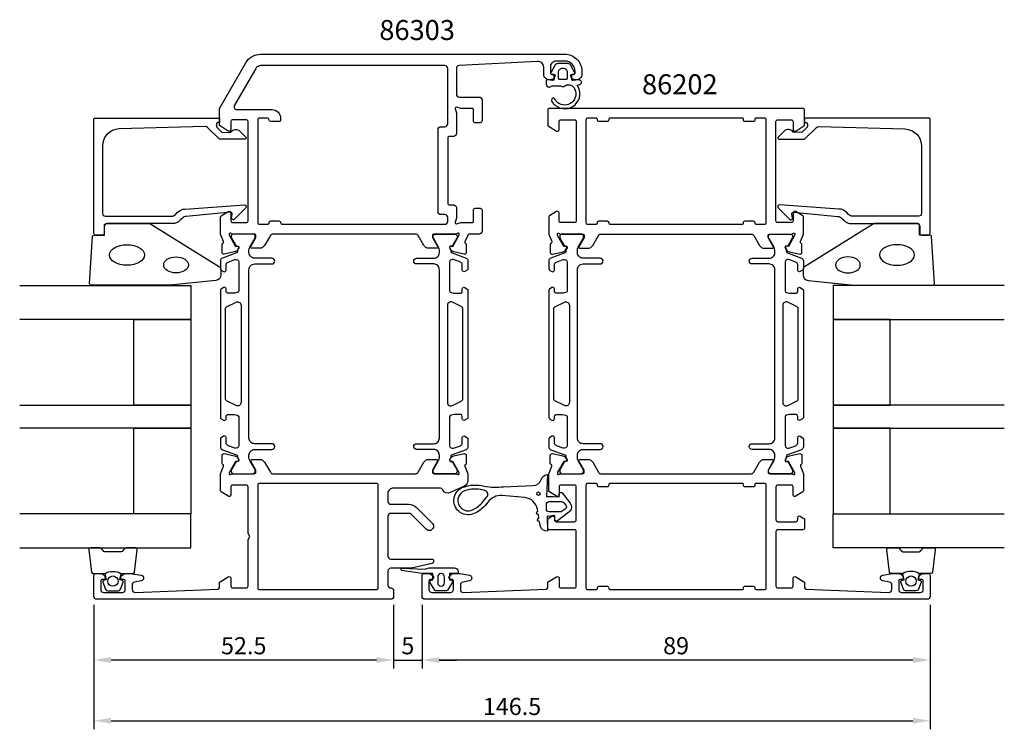
# Model space of a CAD drawing. Extents: x -13 to 160, y 0 to 124.
import ezdxf

# ---------------------------------------------------------------- set-up
doc = ezdxf.new("R2010")
doc.units = 0
doc.header["$LTSCALE"] = 4
doc.layers.get('Defpoints').update_dxf_attribs({"linetype": 'CONTINUOUS'})
for name, color, linetype in [('sapa_artikelnr', 4, 'CONTINUOUS'), ('sapa_fogband', 2, 'CONTINUOUS'), ('sapa_glas', 4, 'CONTINUOUS'), ('sapa_matt', 1, 'CONTINUOUS'), ('sapa_profil', 7, 'CONTINUOUS')]:
    doc.layers.add(name, color=color, linetype=linetype)
doc.styles.add('ISO', font='isocpeur.ttf')
doc.dimstyles.new('MASKIN', dxfattribs={"dimscale": 0, "dimtxt": 3, "dimasz": 3, "dimexe": 1.5, "dimexo": 1.5, "dimgap": 1, "dimtad": 1, "dimdec": 8, "dimlfac": -1, "dimdsep": 46, "dimtxsty": 'ISO', "dimcen": -5, "dimclrd": 256, "dimclre": 256, "dimclrt": 2, "dimazin": 2, "dimtfac": 1, "dimtdec": 8, "dimtmove": 0, "dimatfit": 3, "dimfxl": 1.5, "dimtolj": 1, "dimarcsym": 0})

# ---------------------------------------------------------------- blocks, each defined once
blk = doc.blocks.new('*D88')
at = {"layer": 'Defpoints', "color": 0, "transparency": 16777216}
for p in [(0, 23.28), (52.5, 23.28), (0, 12.14)]:
    blk.add_point(p, dxfattribs=at)
at = {"layer": 'sapa_matt', "lineweight": -2, "transparency": 16777216}
for p, q in [((0, 21.78), (0, 10.64)), ((52.5, 21.78), (52.5, 10.64)), ((49.5, 12.14), (3, 12.14))]:
    blk.add_line(p, q, dxfattribs=at)
at = {"layer": 'sapa_matt', "transparency": 16777216}
for points in [[(3, 12.64), (3, 11.64), (0, 12.14)], [(49.5, 12.64), (49.5, 11.64), (52.5, 12.14)]]:
    blk.add_solid(points, dxfattribs=at)
at = {"layer": 'sapa_matt', "color": 2, "transparency": 16777216, "insert": (26.25, 14.64), "char_height": 3, "attachment_point": 5, "style": 'ISO'}
blk.add_mtext('\\A1;52.5', dxfattribs=at)
blk = doc.blocks.new('*D87')
at = {"layer": 'Defpoints', "color": 0, "transparency": 16777216}
for p in [(52.5, 23.28), (57.5, 23.28), (57.5, 12.14)]:
    blk.add_point(p, dxfattribs=at)
at = {"layer": 'sapa_matt', "lineweight": -2, "transparency": 16777216}
for p, q in [((52.5, 21.78), (52.5, 10.64)), ((57.5, 21.78), (57.5, 10.64)), ((49.5, 12.14), (46.5, 12.14)), ((52.5, 12.14), (57.5, 12.14)), ((60.5, 12.14), (63.5, 12.14))]:
    blk.add_line(p, q, dxfattribs=at)
at = {"layer": 'sapa_matt', "transparency": 16777216}
for points in [[(49.5, 12.64), (49.5, 11.64), (52.5, 12.14)], [(60.5, 12.64), (60.5, 11.64), (57.5, 12.14)]]:
    blk.add_solid(points, dxfattribs=at)
at = {"layer": 'sapa_matt', "color": 2, "transparency": 16777216, "insert": (55, 14.64), "char_height": 3, "attachment_point": 5, "style": 'ISO'}
blk.add_mtext('\\A1;5', dxfattribs=at)
blk = doc.blocks.new('*D86')
at = {"layer": 'Defpoints', "color": 0, "transparency": 16777216}
for p in [(0, 23.28), (146.5, 23.28), (146.5, 1.5)]:
    blk.add_point(p, dxfattribs=at)
at = {"layer": 'sapa_matt', "lineweight": -2, "transparency": 16777216}
for p, q in [((0, 21.78), (0, 0)), ((146.5, 21.78), (146.5, 0)), ((3, 1.5), (143.5, 1.5))]:
    blk.add_line(p, q, dxfattribs=at)
at = {"layer": 'sapa_matt', "transparency": 16777216}
for points in [[(3, 2), (3, 1), (0, 1.5)], [(143.5, 2), (143.5, 1), (146.5, 1.5)]]:
    blk.add_solid(points, dxfattribs=at)
at = {"layer": 'sapa_matt', "color": 2, "transparency": 16777216, "insert": (73.25, 4), "char_height": 3, "attachment_point": 5, "style": 'ISO'}
blk.add_mtext('\\A1;146.5', dxfattribs=at)
blk = doc.blocks.new('*D85')
at = {"layer": 'Defpoints', "color": 0, "transparency": 16777216}
for p in [(57.5, 23.28), (146.5, 23.28), (57.5, 12.14)]:
    blk.add_point(p, dxfattribs=at)
at = {"layer": 'sapa_matt', "lineweight": -2, "transparency": 16777216}
for p, q in [((57.5, 21.78), (57.5, 10.64)), ((146.5, 21.78), (146.5, 10.64)), ((143.5, 12.14), (60.5, 12.14))]:
    blk.add_line(p, q, dxfattribs=at)
at = {"layer": 'sapa_matt', "transparency": 16777216}
for points in [[(60.5, 12.64), (60.5, 11.64), (57.5, 12.14)], [(143.5, 12.64), (143.5, 11.64), (146.5, 12.14)]]:
    blk.add_solid(points, dxfattribs=at)
at = {"layer": 'sapa_matt', "color": 2, "transparency": 16777216, "insert": (102, 14.64), "char_height": 3, "attachment_point": 5, "style": 'ISO'}
blk.add_mtext('\\A1;89', dxfattribs=at)

msp = doc.modelspace()

# ---------------------------------------------------------------- linework, layer by layer
at = {"layer": 'sapa_fogband', "elevation": 0.00000002}
for points in [[(80.61065557, 114.52551011), (80.61065557, 113.87774454, -0.4416942458), (80.39210121, 113.67860706), (79.42920993, 113.76832313, 0.4416942458), (79.21065557, 113.56918565), (79.21065557, 113.01920331, 0.5445962197), (79.91633461, 112.5634664), (80.27538577, 112.72551011), (81.748345, 112.72551011, 0.3364379235), (82.82008873, 112.91301693), (83.38195237, 112.91301693, -0.1919812373), (83.72593942, 112.77588455), (84.11780635, 112.40440707, -0.7712067735), (81.54537465, 109.59477308, -0.1525444537), (80.6759489, 110.48664834, 0.622951567), (80.20100871, 110.38676606, 0.2412896305), (80.23775999, 109.98330125, 0.0924947384), (80.85975289, 109.29280083, 0.8622191196), (84.68362405, 112.86871259), (85.11418319, 112.98408056, 0.916331174), (84.97579327, 113.76892877), (83.92808672, 113.67726632, -0.4400105309), (83.71065557, 113.87650526), (83.71065557, 114.72551011), (84.11065557, 114.72551011, 0.5693809839), (84.28620961, 115.02132648), (83.58124401, 116.31295922, 0.2743878131), (83.05458188, 116.62551011), (81.26672926, 116.62551011, 0.2743878131), (80.74006712, 116.31295922), (80.03510152, 115.02132648, 0.5693809839), (80.21065557, 114.72551011), (80.61065557, 114.72551011), (80.61065557, 113.87650526)], [(82.11065557, 115.82551011), (82.21065557, 115.82551011, -0.4142135624), (82.91065557, 115.12551011), (82.91065557, 114.02551011, -0.4142135624), (82.71065557, 113.82551011), (81.61065557, 113.82551011, -0.4142135624), (81.41065557, 114.02551011), (81.41065557, 115.12551011, -0.4142135624)]]:
    msp.add_lwpolyline(points, format="xyb", close=True, dxfattribs=at)
at = {"layer": 'sapa_fogband', "color": 2}
for points in [[(13.23618759, 77.79902192), (-0.44427706, 77.79902192, -0.4279663351), (-0.74394962, 78.11303449), (-0.25764972, 86.31303449, -0.4005932429), (0.04202285, 86.59902192), (1.85572294, 86.59902192), (1.85572294, 88.29902192, -0.4142135624), (2.15572294, 88.59902192), (9.57450371, 88.59902192, -0.1379343941), (10.09572202, 88.4524453), (22.0163321, 81.04522706, -0.2613472755), (22.25572294, 80.61851537), (22.25572294, 79.62381875, -0.3915187749), (21.33374524, 78.62686714), (13.27519874, 77.80054611, -0.0195279011)], [(133.26227335, 77.79902192), (146.942738, 77.79902192, 0.4279663351), (147.24241057, 78.11303449), (146.75611066, 86.31303449, 0.4005932429), (146.45643809, 86.59902192), (144.642738, 86.59902192), (144.642738, 88.29902192, 0.4142135624), (144.342738, 88.59902192), (136.92395723, 88.59902192, 0.1379343941), (136.40273893, 88.4524453), (124.48212884, 81.04522706, 0.2613472755), (124.242738, 80.61851537), (124.242738, 79.62381875, 0.3915187749), (125.1647157, 78.62686714), (133.2232622, 77.80054611, 0.0195279011)]]:
    msp.add_lwpolyline(points, format="xyb", close=True, dxfattribs=at)
at = {"layer": 'sapa_fogband'}
for points in [[(79.49592912, 34.70051696, -0.3888787319), (78.20957292, 35.68757278), (78.08305799, 36.40507463, -1), (77.97886908, 36.99595929), (77.87146561, 37.60507463, -1), (77.7672767, 38.19595929), (77.7064921, 38.54068592, 0.3345953195), (75.50579387, 40.59287022), (71.49198647, 40.94597799, 0.2564696513), (69.03749227, 39.82004582), (68.49279254, 39.17948064, -0.1276248527), (66.43738265, 37.73609411, -1), (64.6837396, 42.41847983, -0.1579553886), (68.37863928, 42.58496229, 0.0604483959), (71.76875134, 42.48386976), (76.92631809, 42.6959506, 0.3286126758), (78.3589622, 43.75150615, -0.2704382184), (79.47747073, 44.66518243), (79.27760696, 40.7959506), (80.47760696, 40.7959506), (81.53867137, 40.74147884), (81.53770236, 41.29132474, -0.6068148963), (82.05729344, 41.40651531), (83.43361912, 39.5911025, -0.4400105309), (83.23289787, 38.06647321), (81.21593495, 36.54327183, -0.5205670506), (80.75408427, 36.71137173), (80.72748864, 37.45621084), (79.43757583, 37.2566999)], [(68.19307767, 41.91000534, 0.1579553886), (64.92924963, 41.76294583, 1), (66.19187262, 38.39162811, 0.1276248527), (67.95952513, 39.63294053), (68.86887165, 40.7023292, 0.5691506675), (68.4786359, 41.8410204, -0.0156300267)], [(81.69105923, 38.0959506), (79.77760696, 38.0959506, -0.4142135624), (79.27760696, 38.5959506), (79.27760696, 39.3959506, -0.4142135624), (79.77760696, 39.8959506), (81.85371077, 39.8959506, -0.2216946626), (82.31333744, 39.68162316), (82.67347449, 39.25242854, -0.4400105309), (82.5863098, 38.59034705), (82.03520509, 38.20445937, -0.1539147211)], [(62.80619653, 25.75157737), (61.94813782, 24.36581228, -0.25287239), (61.78085355, 24.27542966), (59.89697097, 24.27542966, -0.25287239), (59.72968669, 24.36581228), (58.87162798, 25.75157737, -0.5108224791), (58.98714845, 26.05437992), (59.38891226, 26.17542966), (59.38891226, 27.27542966), (57.52417765, 27.27542966, -0.0874886635), (57.45577363, 27.28749114), (53.92302948, 27.84330485, -0.9391885369), (54.03579545, 28.22626137), (57.90798925, 28.07542966), (58.73816422, 28.27014545, -0.0576596372), (58.78383439, 28.27542966), (63.18891226, 28.27542966, -0.4142135624), (63.78891226, 27.67542966), (63.78891226, 27.47542966, -0.4142135624), (63.58891226, 27.27542966), (62.28891226, 27.27542966), (62.28891226, 26.17542966), (62.69067607, 26.05437992, -0.5108224791)], [(60.23683253, 26.67542966), (60.23683253, 25.67542966, 1), (61.44099199, 25.67542966), (61.44099199, 26.67542966, 1)]]:
    msp.add_lwpolyline(points, format="xyb", close=True, dxfattribs=at)
msp.add_circle((77.88241151, 41.27709303), 0.3, dxfattribs=at)
at = {"layer": 'sapa_fogband', "color": 2}
for centre, major_axis, ratio in [((5.79249175, 83.09902192), (3.08521912, 0), 0.583426957), ((14.39246433, 81.36423589), (2.16778884, 0), 0.6458193601)]:
    msp.add_ellipse(centre, major_axis=major_axis, ratio=ratio, start_param=3.1415926536, end_param=9.4247779608, dxfattribs=at)
at = {"layer": 'sapa_fogband', "color": 2, "extrusion": (0, 0, -1)}
for centre, major_axis, ratio in [((140.70596919, 83.09902192), (3.08521912, 0), 0.583426957), ((132.10599661, 81.36423589), (2.16778884, 0), 0.6458193601)]:
    msp.add_ellipse(centre, major_axis=major_axis, ratio=ratio, dxfattribs=at)
at = {"layer": 'sapa_glas'}
for points in [[(-13.00153906, 77.77286052), (16.99846094, 77.77286052), (16.99846094, 71.77286052), (-13.00153906, 71.77286052)], [(159.5, 77.77286052), (129.5, 77.77286052), (129.5, 71.77286052), (159.5, 71.77286052)], [(-13.00153906, 56.77286052), (16.99846094, 56.77286052), (16.99846094, 52.77286052), (-13.00153906, 52.77286052)], [(159.5, 56.77286052), (129.5, 56.77286052), (129.5, 52.77286052), (159.5, 52.77286052)], [(-13.00153906, 31.77286052), (16.99846094, 31.77286052), (16.99846094, 37.77286052), (-13.00153906, 37.77286052)], [(159.5, 31.77286052), (129.5, 31.77286052), (129.5, 37.77286052), (159.5, 37.77286052)]]:
    msp.add_lwpolyline(points, dxfattribs=at)
for points in [[(6.99846094, 56.77286052), (6.99846094, 71.77286052), (16.99846094, 71.77286052), (16.99846094, 56.77286052)], [(139.5, 56.77286052), (139.5, 71.77286052), (129.5, 71.77286052), (129.5, 56.77286052)], [(6.99846094, 37.77286052), (6.99846094, 52.77286052), (16.99846094, 52.77286052), (16.99846094, 37.77286052)], [(139.5, 37.77286052), (139.5, 52.77286052), (129.5, 52.77286052), (129.5, 37.77286052)]]:
    msp.add_lwpolyline(points, close=True, dxfattribs=at)
at = {"layer": 'sapa_profil'}
for points in [[(82.5, 118.27542965, -0.4142135624), (85.5, 115.27542965), (85.5, 114.77542965, -0.4142135624), (84.5, 113.77542965), (84.43245553, 113.77542965, -0.2896898634), (83.52894763, 114.34685823, -0.5507604245), (83.8, 114.77542966), (84.1, 114.77542966, 0.4142135624), (84.3, 114.97542966), (84.3, 115.27542965, 0.4142135623), (82.5, 117.07542965), (81.00015507, 117.07566223, 0.414258978), (80, 116.07566226), (80, 114.97542965, 0.4142135624), (80.2, 114.77542965), (80.5, 114.77542965, -0.5507604246), (80.77105237, 114.34685823, -0.2896898633), (79.86754447, 113.77542965), (79.8, 113.77542965, -0.4142135624), (78.8, 114.77542965), (78.8, 116.02567793, 0.4336043957), (77.73429962, 117.02351733), (63.9737762, 116.3008163, 0.3989271498), (63.5, 115.80150446), (63.5, 111.27542967, 0.4142135624), (64, 110.77542967), (67.5, 110.77542967, -0.4142135624), (68, 110.27542967), (68, 106.57542967, -0.4142135624), (67.7, 106.27542967), (66.8, 106.27542967, -0.4142135624), (66.5, 106.57542967), (66.5, 108.57542967, 0.4142135624), (66.3, 108.77542967), (64.27274066, 108.77542967), (63.55176381, 108.96861483, 0.5773502692), (63.30681483, 108.72366586), (63.5, 108.002689), (63.5, 104.38042966, -0.4142135624), (63, 103.88042966), (62.3, 103.88042966, 0.4142135624), (62, 103.58042966), (62, 92.18042966, 0.4142135624), (62.3, 91.88042966), (63, 91.88042966, -0.4142135624), (63.5, 91.38042966), (63.5, 89.54817033), (63.30681483, 88.82719347, 0.5773502692), (63.55176381, 88.5822445), (64.27274066, 88.77542967), (66.3, 88.77542967, 0.4142135624), (66.5, 88.97542967), (66.5, 90.97542967, -0.4142135624), (66.8, 91.27542967), (67.7, 91.27542967, -0.4142135624), (68, 90.97542967), (68, 87.27542966, -0.4142135624), (67.5, 86.77542966), (65.80044318, 86.77542966, 0.4146459924), (65.50044351, 86.4749868), (64.9908536, 85.45214831, 0.4142135624), (65.19081764, 85.07796336), (65.23866339, 85.06344495), (65.238747, 83.56034387, -0.4769755327), (64.86709013, 83.25809104), (63.05385966, 83.63953764, -0.2216946626), (62.51297983, 84.04534655), (62.36084591, 84.33002883, -0.5773502692), (62.54379965, 84.62418513), (62.86555738, 84.61362376), (63.95012183, 86.49946746), (64.00819547, 86.69085046, 0.7625858545), (63.67786939, 86.87542966, -0.2134217653), (63.45426259, 86.77542966), (59.60147618, 86.77542966, 0.4142135624), (59.30147618, 86.47542966), (59.30147618, 86.17542966), (60.22523661, 84.57542966, -0.5773502692), (60.05203153, 84.27542966), (58.66639089, 84.27542966, -0.2679491924), (57.80036548, 84.77542966), (56.79000252, 86.52542965, 0.2679491922), (56.35698981, 86.77542965), (31.34301019, 86.77542965, 0.2679491926), (30.90999749, 86.52542965), (29.89963452, 84.77542966, -0.2679491924), (29.03360911, 84.27542966), (27.64796847, 84.27542966, -0.5773502692), (27.47476339, 84.57542966), (28.39852382, 86.17542966), (28.39852382, 86.47542966, 0.4142135624), (28.09852382, 86.77542966), (24.24573741, 86.77542966, -0.2134217653), (24.02213061, 86.87542966, 0.7625858545), (23.69180453, 86.69085046), (23.74987817, 86.49946746), (24.83444262, 84.61362376), (25.15620035, 84.62418513, -0.5773502692), (25.33915409, 84.33002883), (25.18702017, 84.04534655, -0.2216946626), (24.64614034, 83.63953764), (22.83290987, 83.25809104, -0.4769755327), (22.461253, 83.56034387), (22.4613366, 85.06344495), (22.50918235, 85.07796336, 0.4142135624), (22.7091464, 85.45214831), (22.2, 86.76944599), (22.2, 89.7657129, -0.2562769737), (22.292531, 89.93438541), (23.5387965, 90.72843841, -0.5920056181), (24, 90.47542966), (24, 89.07542965, 0.4142135624), (24.3, 88.77542965), (26.7, 88.77542965, 0.4142135624), (27, 89.07542965), (27, 106.47542965, 0.4142135624), (26.7, 106.77542965), (24.3, 106.77542965, 0.4142135624), (24, 106.47542965), (24, 105.07542966, -0.5877032589), (23.54203979, 104.82038344), (22.0946932, 105.71678242, -0.2596812337), (22, 105.88681323), (22, 108.77542966), (26.61718457, 116.77542965, -0.2679491924), (29.21526078, 118.27542965)], [(62, 106.08042966), (62, 115.77542965, 0.4142135624), (61.5, 116.27542965), (29.21526078, 116.27542965, 0.2679491924), (28.34923537, 115.77542965), (24.62694372, 109.32542965, 0.5773502692), (25.05995642, 108.57542965), (31.2, 108.57542965, -0.4142135624), (32.7, 107.07542965), (32.7, 106.77542966, -0.4142135625), (32.4, 106.47542966), (31, 106.47542966, -0.4142135623), (30.7, 106.77542966), (30.7, 106.77542966, 0.4142135623), (30.4, 107.07542966), (29, 107.07542966, 0.4142135625), (28.7, 106.77542966), (28.7, 88.77542965, 0.4142135624), (29, 88.47542965), (30.4, 88.47542965, 0.4142135624), (30.7, 88.77542965, -0.4142135624), (31, 89.07542965), (32.4, 89.07542965, -0.4142135624), (32.7, 88.77542965, 0.4142135624), (33, 88.47542965), (61.5, 88.47542965, 0.4142135624), (62, 88.97542965), (62, 89.65042966, 0.4142135624), (61.5, 90.18042966), (60.8, 90.18042966, -0.4142135624), (60.3, 90.68042966), (60.3, 105.08042966, -0.4142135624), (60.8, 105.58042966), (61.5, 105.58042966, 0.4142135624)], [(124.5, 108.47542967, 0.4142879065), (124.19992386, 108.77542966), (79.80007613, 108.77542966, 0.4142878924), (79.5, 108.47542967), (79.5, 105.88681324, 0.2596812337), (79.5946932, 105.71678243), (81.04203979, 104.82038345, 0.5877032589), (81.5, 105.07542967), (81.5, 106.47542967, -0.4142135624), (81.8, 106.77542967), (84.2, 106.77542967, -0.4142135624), (84.5, 106.47542967), (84.5, 89.07542967, -0.4142135624), (84.2, 88.77542967), (81.8, 88.77542967, -0.4142135624), (81.5, 89.07542967), (81.5, 90.47542967, 0.5920056181), (81.0387965, 90.72843843), (79.792531, 89.93438542, 0.2562769737), (79.7, 89.76571291), (79.7, 86.769446), (80.2091464, 85.45214832, -0.4142135624), (80.00918236, 85.07796337), (79.96133661, 85.06344496), (79.961253, 83.56034388, 0.4769755327), (80.33290987, 83.25809105), (82.14614034, 83.63953765, 0.2216946626), (82.68702018, 84.04534656), (82.83915409, 84.33002884, 0.5773502692), (82.65620035, 84.62418514), (82.33444262, 84.61362377), (81.24987817, 86.49946746), (81.19180453, 86.69085046, -0.7625858545), (81.52213062, 86.87542967, 0.2134217653), (81.74573741, 86.77542967), (85.59852382, 86.77542967, -0.4142135624), (85.89852382, 86.47542967), (85.89852382, 86.17542967), (84.97476339, 84.57542967, 0.5773502692), (85.14796847, 84.27542967), (86.53360911, 84.27542967, 0.2679491924), (87.39963452, 84.77542967), (88.40999749, 86.52542966, -0.2679491924), (88.84301019, 86.77542966), (115.15698981, 86.77542966, -0.2679491924), (115.59000252, 86.52542966), (116.60036549, 84.77542967, 0.2679491924), (117.46639089, 84.27542967), (118.85203154, 84.27542967, 0.5773502692), (119.02523662, 84.57542967), (118.10147619, 86.17542967), (118.10147619, 86.47542967, -0.4142135624), (118.40147619, 86.77542967), (122.25426259, 86.77542967, 0.2134217653), (122.47786939, 86.87542967, -0.7625858545), (122.80819547, 86.69085046), (122.75012183, 86.49946746), (121.66555738, 84.61362377), (121.34379966, 84.62418514, 0.5773502692), (121.16084592, 84.33002884), (121.31297983, 84.04534656, 0.2216946626), (121.85385966, 83.63953765), (123.66709013, 83.25809105, 0.4769755327), (124.038747, 83.56034388), (124.0386634, 85.06344496), (123.99081765, 85.07796337, -0.4142135624), (123.7908536, 85.45214832), (124.3, 86.769446), (124.3, 89.76571291, 0.2562769744), (124.207469, 89.93438542), (122.9612035, 90.72843842, 0.5920056173), (122.5, 90.47542966), (122.5, 89.07542966, -0.4142135624), (122.2, 88.77542966), (119.8, 88.77542966, -0.4142135624), (119.5, 89.07542966), (119.5, 106.47542966, -0.4142135624), (119.8, 106.77542966), (122.2, 106.77542966, -0.4142135624), (122.5, 106.47542966), (122.5, 105.07542966, 0.5877032589), (122.95796021, 104.82038345), (124.40530681, 105.71678242, 0.2596812337), (124.5, 105.88681324)], [(21.49846094, 105.88018965), (21.49846094, 105.63764571, 0.2011813371), (21.55827909, 105.49499562), (22.48502645, 104.58428353), (23.99846094, 104.59749107, -0.493145426), (25.5697259, 104.81831796), (26.63737574, 103.76914139, -0.6681786379), (26.49600686, 103.41924113), (21.99846094, 103.37999164), (19.88436809, 105.4575049, 0.2038501166), (19.52006131, 105.60068776), (4.41534806, 105.18206165, 0.4061212135), (1.49846094, 102.18321316), (1.49846094, 90.39902192, 0.4142135624), (1.99846094, 89.89902192), (13.58424738, 89.89902192, 0.1989123674), (14.29135416, 90.19191514), (14.67195293, 90.57251391, -0.1830252782), (15.96362074, 91.15454245), (26.39669277, 91.87760718, -0.6681786379), (26.61007509, 91.36245669), (24.61059297, 89.36297457, -0.7332303363), (24.10301861, 89.62720106), (24.21160273, 90.24301216, 0.4663076582), (23.9161604, 90.59510661), (16.15668327, 89.86394699, 0.1830252782), (15.51084937, 89.57293272), (15.12272501, 89.18480836, -0.1989123674), (13.70851145, 88.59902192), (2.29846094, 88.59902192, 0.4142135624), (1.79846094, 88.09902192), (1.79846094, 86.89902192, -0.4142135624), (1.49846094, 86.59902192), (0.29846094, 86.59902192, -0.4142135624), (-0.00153906, 86.89902192), (-0.00153906, 106.87542966, -0.4142135624), (0.19846094, 107.07542966), (21.79383705, 107.07542966, -0.4210020198), (21.99846094, 106.87548312), (21.99846094, 106.28749995), (21.69846094, 106.28749995, 0.4142135624), (21.49846094, 106.08749995), (21.49846094, 105.87032219)], [(115.5, 106.47542967), (114.1, 106.47542967, -0.4142135624), (113.8, 106.77542967), (113.8, 106.87542967, 0.4142135624), (113.6, 107.07542967), (90.4, 107.07542967, 0.4142135624), (90.2, 106.87542967), (90.2, 106.77542967, -0.4142135624), (89.9, 106.47542967), (88.5, 106.47542967, -0.4142135624), (88.2, 106.77542967), (88.2, 106.87542967, 0.4142135624), (88, 107.07542967), (86.5, 107.07542967, 0.4142135624), (86.2, 106.77542967), (86.2, 88.77542967, 0.4142135624), (86.5, 88.47542967), (88, 88.47542967, 0.4142135624), (88.2, 88.67542967), (88.2, 88.77542967, -0.4142135625), (88.5, 89.07542967), (89.9, 89.07542967, -0.4142135623), (90.2, 88.77542967), (90.2, 88.67542967, 0.4142135621), (90.4, 88.47542967), (113.6, 88.47542966, 0.4142135626), (113.8, 88.67542966), (113.8, 88.77542966, -0.4142135625), (114.1, 89.07542966), (115.5, 89.07542966, -0.4142135623), (115.8, 88.77542966), (115.8, 88.67542966, 0.4142135623), (116, 88.47542966), (117.5, 88.47542966, 0.4142135625), (117.8, 88.77542966), (117.8, 106.77542967, 0.4142135624), (117.5, 107.07542967), (116, 107.07542967, 0.4142135624), (115.8, 106.87542967), (115.8, 106.77542967, -0.4142135624)], [(125, 105.88018965), (125, 105.63764571, -0.2011813371), (124.94018185, 105.49499562), (124.0134345, 104.58428353), (122.5, 104.59749107, 0.493145426), (120.92873504, 104.81831796), (119.8610852, 103.76914139, 0.6681786379), (120.00245409, 103.41924113), (124.5, 103.37999164), (126.61409285, 105.4575049, -0.2038501166), (126.97839963, 105.60068776), (142.08311289, 105.18206165, -0.4061212135), (145, 102.18321316), (145, 90.39902192, -0.4142135624), (144.5, 89.89902192), (132.91421356, 89.89902192, -0.1989123674), (132.20710678, 90.19191514), (131.82650801, 90.57251391, 0.1830252782), (130.5348402, 91.15454245), (120.10176817, 91.87760718, 0.6681786379), (119.88838585, 91.36245669), (121.88786797, 89.36297457, 0.7332303363), (122.39544233, 89.62720106), (122.28685822, 90.24301215, -0.4663076582), (122.58230054, 90.59510661), (130.34177767, 89.86394699, -0.1830252782), (130.98761157, 89.57293271), (131.37573593, 89.18480835, 0.1989123674), (132.7899495, 88.59902192), (144.2, 88.59902192, -0.4142135624), (144.7, 88.09902192), (144.7, 86.89902192, 0.4142135624), (145, 86.59902192), (146.2, 86.59902192, 0.4142135624), (146.5, 86.89902192), (146.5, 106.87542966, 0.4142135624), (146.3, 107.07542966), (124.70462389, 107.07542966, 0.4210020198), (124.5, 106.87548312), (124.5, 106.28749995), (124.8, 106.28749995, -0.4142135624), (125, 106.08749995), (125, 105.87032219)], [(27, 42.47542966, 0.4142135624), (26.7, 42.77542966), (24.3, 42.77542966, 0.4142135624), (24, 42.52589035), (24, 41.07589035, -0.5920056181), (23.5387965, 40.8228816), (22.292531, 41.6169346, -0.2562769737), (22.2, 41.78560711), (22.2, 44.78141332), (22.7091464, 46.098711, 0.4142135624), (22.50918235, 46.47289596), (22.4613366, 46.48741436), (22.461253, 47.99051545, -0.4769755327), (22.83290987, 48.29276827), (24.64614034, 47.91132167, -0.2216946626), (25.18702017, 47.50551277), (25.33915409, 47.22083049, -0.5773502692), (25.15620035, 46.92667419), (24.83444262, 46.93723555), (23.74987817, 45.05139186), (23.69180453, 44.86000886, 0.7625858545), (24.02213061, 44.67542966, -0.2134217653), (24.24573741, 44.77542966), (28.09852382, 44.77542966, 0.4142135624), (28.39852382, 45.07542966), (28.39852382, 45.37542966), (27.47476339, 46.97542966, -0.5773502692), (27.64796847, 47.27542966), (29.03360911, 47.27542966, -0.2679491924), (29.89963452, 46.77542966), (30.90999749, 45.02542966, 0.2679491924), (31.34301019, 44.77542966), (56.35698981, 44.77542966, 0.2679491924), (56.79000251, 45.02542966), (57.80036548, 46.77542966, -0.2679491924), (58.66639089, 47.27542966), (60.05203153, 47.27542966, -0.5773502692), (60.22523661, 46.97542966), (59.30147618, 45.37542966), (59.30147618, 45.07542966, 0.4142135624), (59.60147618, 44.77542966), (63.45426259, 44.77542966, -0.2134217653), (63.67786938, 44.67542966, 0.7625858545), (64.00819547, 44.86000886), (63.95012183, 45.05139186), (62.86555738, 46.93723555), (62.54379965, 46.92667419, -0.5773502692), (62.36084591, 47.22083049), (62.51297982, 47.50551277, -0.2216946626), (63.05385966, 47.91132167), (64.86709013, 48.29276827, -0.4769755327), (65.238747, 47.99051545), (65.23866339, 46.48741436), (65.19081764, 46.47289596, 0.4142135624), (64.9908536, 46.098711), (65.5, 44.78141332), (65.5, 43.53250002, -0.2914734196), (64.92261826, 42.62619223), (62.43047808, 41.46408818, -0.3888787319), (61.14183441, 41.87039596), (61.05232567, 42.02542966, 0.2679491924), (60.61931296, 42.27542966), (52.50004123, 42.27542966, 0.414225638), (51.5, 41.27542966), (51.5, 39.9228606, 0.4142135624), (52, 39.4228606), (55.132233, 39.4228606, -0.1989123674), (56.54644657, 38.83707416), (59.28033004, 36.10319069, -1), (58.21966987, 35.04253051), (55.5857864, 37.67641399, 0.1989123674), (55.232233, 37.8228606), (52, 37.8228606, 0.4142135624), (51.5, 37.3228606), (51.5, 30.3228606, 0.4142135624), (52, 29.8228606), (59.19999996, 29.8228606, -0.4142135624), (59.49999996, 29.5228606), (59.49999996, 29.36000779, -0.3475133195), (59.26925903, 29.06811195), (55.66620579, 28.2228606), (52, 28.2228606, 0.4142135624), (51.5, 27.7228606), (51.5, 25.27542966, 0.4142135624), (52, 24.77542966, -0.4142135624), (52.5, 24.27542966), (52.5, 23.27542966, -0.4142135624), (52, 22.77542966), (0.5, 22.77542966, -0.4142135624), (0, 23.27542966), (0, 26.97286051, -0.4142135624), (0.3, 27.27286051), (1.06754447, 27.27286051, -0.2896898633), (1.97105237, 26.70143194, -0.5507604246), (1.7, 26.27286051), (1.5, 26.27286051, 0.4142135624), (1.2, 25.97286051), (1.2, 24.47542966, 0.4142135624), (1.7, 23.97542966), (5, 23.97542966, 0.4142135624), (5.5, 24.47542966), (5.5, 25.97286051, 0.4142135624), (5.2, 26.27286051), (5, 26.27286051, -0.5507604246), (4.72894763, 26.70143194, -0.2896898633), (5.63245553, 27.27286051), (6.62992734, 27.27286051, -0.0436609429), (6.71675143, 27.26526439), (8.28682409, 26.98841822, -0.8390996312), (8.28682409, 26.00361046), (7.11317591, 25.79666462, 0.3639702343), (6.7, 25.30426075), (6.7, 24.47542966, 0.4373282586), (7.23909446, 23.97696038), (21.71215328, 24.56375914, 0.4023941304), (22, 24.86351287), (22, 25.66404802, -0.2596812337), (22.0946932, 25.83407883), (23.54203979, 26.73047781, -0.5877032589), (24, 26.47543159), (24, 25.07542966, 0.4142135624), (24.3, 24.77542966), (26.7, 24.77542966, 0.4142135624), (27, 25.07542966), (27, 33.25581442), (27.3, 33.77542966), (27, 34.2950449)], [(144.52894763, 26.70143195, -0.2896898633), (145.43245553, 27.27286052), (146.2, 27.27286052, -0.4142135624), (146.5, 26.97286052), (146.5, 23.27542967, -0.4142342928), (145.99996461, 22.77542967), (58.00003539, 22.77542967, -0.4142342928), (57.5, 23.27542967), (57.5, 26.97286052, -0.4142135624), (57.8, 27.27286052), (58.56754447, 27.27286052, -0.2896898633), (59.47105237, 26.70143195, -0.5507604246), (59.2, 26.27286052), (59, 26.27286052, 0.4142135624), (58.7, 25.97286052), (58.7, 24.47542967, 0.4142135624), (59.2, 23.97542967), (62.5, 23.97542967, 0.4142135624), (63, 24.47542967), (63, 25.97286052, 0.4142135624), (62.7, 26.27286052), (62.5, 26.27286052, -0.5507604246), (62.22894763, 26.70143195, -0.2896898633), (63.13245553, 27.27286052), (64.17367168, 27.27286052), (65.78682409, 26.98841822, -0.8390996312), (65.78682409, 26.00361047), (64.61317591, 25.79666463, 0.3639702343), (64.2, 25.30426076), (64.2, 24.47578612, 0.4261326089), (64.72025547, 23.97619658), (79.21215328, 24.56375915, 0.4023941304), (79.5, 24.86351288), (79.5, 25.6640461, -0.2596812337), (79.5946932, 25.83407691), (81.04203979, 26.73047589, -0.5877032589), (81.5, 26.47542967), (81.5, 25.07542967, 0.4142135624), (81.8, 24.77542967), (84.2, 24.77542967, 0.4142135624), (84.5, 25.07542967), (84.5, 34.67542967, 0.4142135624), (84.2, 34.97542967), (79.8, 34.97542967, -0.4142135624), (79.5, 35.27542967), (79.5, 36.75951773, -0.2596812337), (79.5946932, 36.92954855), (80.24203979, 37.33047589, -0.5877032589), (80.7, 37.07542967), (80.7, 36.67542967, 0.4142135624), (81, 36.37542967), (84.2, 36.37542967, 0.4142135624), (84.5, 36.67542967), (84.5, 42.47542967, 0.4142135624), (84.2, 42.77542967), (81.8, 42.77542967, 0.4142135624), (81.5, 42.47542967), (81.5, 41.07542967, -0.5920056181), (81.0387965, 40.82242091), (79.792531, 41.61647392, -0.2562769737), (79.7, 41.78514642), (79.7, 44.78141333), (80.2091464, 46.09871101, 0.4142135624), (80.00918236, 46.47289596), (79.96133661, 46.48741437), (79.961253, 47.99051545, -0.4769755327), (80.33290987, 48.29276828), (82.14614034, 47.91132168, -0.2216946626), (82.68702018, 47.50551278), (82.83915409, 47.22083049, -0.5773502692), (82.65620035, 46.92667419), (82.33444262, 46.93723556), (81.24987817, 45.05139187), (81.19180453, 44.86000887, 0.7625858545), (81.52213062, 44.67542967, -0.2134217653), (81.74573741, 44.77542967), (85.59852382, 44.77542967, 0.4142135624), (85.89852382, 45.07542967), (85.89852382, 45.37542967), (84.97476339, 46.97542967, -0.5773502692), (85.14796847, 47.27542967), (86.53360911, 47.27542967, -0.2679491924), (87.39963452, 46.77542967), (88.40999749, 45.02542967, 0.2679491924), (88.84301019, 44.77542967), (115.15698981, 44.77542967, 0.2679491924), (115.59000252, 45.02542967), (116.60036549, 46.77542967, -0.2679491924), (117.46639089, 47.27542967), (118.85203154, 47.27542967, -0.5773502692), (119.02523662, 46.97542967), (118.10147619, 45.37542967), (118.10147619, 45.07542967, 0.4142135624), (118.40147619, 44.77542967), (122.25426259, 44.77542967, -0.2134217653), (122.47786939, 44.67542967, 0.7625858545), (122.80819547, 44.86000887), (122.75012183, 45.05139187), (121.66555738, 46.93723556), (121.34379966, 46.92667419, -0.5773502692), (121.16084592, 47.22083049), (121.31297983, 47.50551278, -0.2216946626), (121.85385966, 47.91132168), (123.66709013, 48.29276828, -0.4769755327), (124.038747, 47.99051545), (124.0386634, 46.48741437), (123.99081765, 46.47289596, 0.4142135624), (123.7908536, 46.09871101), (124.3, 44.78141333), (124.3, 41.78514642, -0.2562769737), (124.207469, 41.61647392), (122.9612035, 40.82242091, -0.5920056181), (122.5, 41.07542967), (122.5, 42.47542967, 0.4142135624), (122.2, 42.77542967), (119.8, 42.77542967, 0.4142135624), (119.5, 42.47542967), (119.5, 36.67542967, 0.4142135624), (119.8, 36.37542967), (123, 36.37542967, 0.4142135624), (123.3, 36.67542967), (123.3, 37.07542967, -0.5877032589), (123.75796021, 37.33047589), (124.40530681, 36.92954855, -0.2596812337), (124.5, 36.75951773), (124.5, 35.27542967, -0.4142135624), (124.2, 34.97542967), (119.8, 34.97542967, 0.4142135624), (119.5, 34.67542967), (119.5, 25.07542967, 0.4142135624), (119.8, 24.77542967), (122.2, 24.77542967, 0.4142135624), (122.5, 25.07542967), (122.5, 26.47542967, -0.5877032589), (122.95796021, 26.73047589), (124.40530681, 25.83407691, -0.2596812337), (124.5, 25.6640461), (124.5, 24.86351288, 0.4023941304), (124.78784672, 24.56375915), (139.26090554, 23.97696039, 0.4373282586), (139.8, 24.47542967), (139.8, 25.30426076, 0.3639702343), (139.38682409, 25.79666463), (138.21317591, 26.00361047, -0.8390996312), (138.21317591, 26.98841822), (139.82632832, 27.27286052), (140.86754447, 27.27286052, -0.2896898633), (141.77105237, 26.70143195, -0.5507604246), (141.5, 26.27286052), (141.3, 26.27286052, 0.4142135624), (141, 25.97286052), (141, 24.47542967, 0.4142135624), (141.5, 23.97542967), (144.8, 23.97542967, 0.4142135624), (145.3, 24.47542967), (145.3, 25.97286052, 0.4142135624), (145, 26.27286052), (144.8, 26.27286052, -0.5507604246)], [(49.8, 24.77542966), (49.8, 42.77542966, 0.4142135624), (49.5, 43.07542966), (29, 43.07542966, 0.4142135624), (28.7, 42.77542966), (28.7, 24.77542966, 0.4142135624), (29, 24.47542966), (49.5, 24.47542966, 0.4142135624)], [(86.5, 24.47542966), (88, 24.47542967, 0.4142135623), (88.2, 24.67542967), (88.2, 24.77542967, -0.4142135623), (88.5, 25.07542967), (89.9, 25.07542967, -0.4142135625), (90.2, 24.77542967), (90.2, 24.67542967, 0.4142135623), (90.4, 24.47542967), (113.6, 24.47542966, 0.4142135625), (113.8, 24.67542966), (113.8, 24.77542967, -0.4142135625), (114.1, 25.07542967), (115.5, 25.07542967, -0.4142135623), (115.8, 24.77542967), (115.8, 24.67542967, 0.4142135623), (116, 24.47542967), (117.5, 24.47542966, 0.4142135625), (117.8, 24.77542966), (117.8, 42.77542968, 0.4142135624), (117.5, 43.07542968), (116, 43.07542968, 0.4142135624), (115.8, 42.87542968), (115.8, 42.77542968, -0.4142135624), (115.5, 42.47542968), (114.1, 42.47542968, -0.4142135624), (113.8, 42.77542968), (113.8, 42.87542968, 0.4142135624), (113.6, 43.07542968), (90.4, 43.07542968, 0.4142135624), (90.2, 42.87542968), (90.2, 42.77542968, -0.4142135624), (89.9, 42.47542968), (88.5, 42.47542968, -0.4142135624), (88.2, 42.77542968), (88.2, 42.87542968, 0.4142135624), (88, 43.07542968), (86.5, 43.07542968, 0.4142135624), (86.2, 42.77542968), (86.2, 24.77542966, 0.4142135625)]]:
    msp.add_lwpolyline(points, format="xyb", close=True, dxfattribs=at)
at = {"layer": 'sapa_profil', "color": 4}
for points in [[(22.71498268, 51.35781847), (22.30842248, 51.09379519, 0.2539676465), (22.17181419, 50.84219402), (22.17181419, 49.46069444, 0.3152987889), (22.50080412, 48.99084813), (24.96163431, 48.09517919, -0.2694959974), (25.15476629, 47.86366014, -0.061268638), (25.16834966, 47.57098471), (25.37008633, 47.22156653, -0.5773502692), (25.188221, 46.90656653), (24.92110647, 46.90656653), (24.11242301, 45.50803883, 0.1318219889), (24.07213061, 45.35786573), (24.07213061, 45.17542966, 0.4142135624), (24.47213061, 44.77542966), (27.87213061, 44.77542966, 0.4142135624), (28.27213061, 45.17542966), (28.27213061, 45.3550449, 0.1316524976), (28.23193824, 45.5050449), (27.30578879, 47.1091828, -0.1316524976), (27.17181419, 47.6091828), (27.17181419, 48.02542966, -0.4142135624), (28.17181419, 49.02542966), (31.17181419, 49.02542966, 0.999999683), (31.17181419, 50.02542966), (28.17181419, 50.02542966, -0.4142135624), (27.17181419, 51.02542966), (27.17181419, 80.52542966, -0.4142135624), (28.17181419, 81.52542966), (31.17181419, 81.52542966, 1), (31.17181419, 82.52542966), (28.17181419, 82.52542966, -0.4142135624), (27.17181419, 83.52542966), (27.17181419, 83.94167652, -0.1316524976), (27.30578879, 84.44167652), (28.23193824, 86.04581442, 0.1316524976), (28.27213061, 86.19581442), (28.27213061, 86.37542966, 0.4142135624), (27.87213061, 86.77542966), (24.47213061, 86.77542966, 0.4142135624), (24.07213061, 86.37542966), (24.07213061, 86.19299359, 0.1318219889), (24.11242301, 86.04282048), (24.92110647, 84.64429278), (25.188221, 84.64429278, -0.5773502692), (25.37008633, 84.32929278), (25.16834966, 83.97987461, -0.0612687674), (25.15476629, 83.68719917, -0.2694959974), (24.96163431, 83.45568013), (22.50080412, 82.56001119, 0.3152987889), (22.17181419, 82.09016488), (22.17181419, 80.70866529, 0.2539676465), (22.30842248, 80.45706412), (22.71498268, 80.19304084, 0.5862177598), (23.17181419, 80.44878266), (23.17181419, 81.38995734, -0.3152987889), (23.50080412, 81.85980365), (24.70080412, 82.29656793, -0.5205670506), (25.37181419, 81.82672162), (25.37181419, 76.81028068, -0.3702522326), (25.11735424, 76.51375732, -0.098236533), (23.42966746, 76.42330456, -0.3735060175), (23.17181419, 76.72032923), (23.17181419, 77.14878266, 0.5920056181), (22.71061069, 77.40179141), (22.30842248, 77.14060734, 0.2539676465), (22.17181419, 76.88900617), (22.17181419, 54.66185315, 0.2539676465), (22.30842248, 54.41025198), (22.71061069, 54.1490679, 0.5920055144), (23.17181419, 54.40207666), (23.17181417, 54.83053013, -0.3735060175), (23.42966744, 55.1275548, -0.0355900684), (24.04554103, 55.17144837, -0.0624282004), (25.11735421, 55.03710204, -0.3702522326), (25.37181417, 54.74057868), (25.37181419, 49.7241377, -0.5205670506), (24.70080412, 49.25429139), (23.50080412, 49.69105567, -0.3152987889), (23.17181419, 50.16090198), (23.17181419, 51.10207666, 0.5862175119), (22.71498287, 51.35781859, -0.0000002085)], [(64.98501732, 51.35781847), (65.39157752, 51.09379519, -0.2539676465), (65.52818581, 50.84219402), (65.52818581, 49.46069444, -0.3152987889), (65.19919588, 48.99084813), (62.73836569, 48.09517919, 0.2694959974), (62.54523371, 47.86366014, 0.061268638), (62.53165034, 47.57098471), (62.32991366, 47.22156653, 0.5773502692), (62.511779, 46.90656653), (62.77889353, 46.90656653), (63.58757699, 45.50803883, -0.1318219889), (63.62786938, 45.35786573), (63.62786938, 45.17542966, -0.4142135624), (63.22786938, 44.77542966), (59.82786938, 44.77542966, -0.4142135624), (59.42786938, 45.17542966), (59.42786938, 45.3550449, -0.1316524976), (59.46806176, 45.5050449), (60.39421121, 47.1091828, 0.1316524976), (60.52818581, 47.6091828), (60.52818581, 48.02542966, 0.4142135624), (59.52818581, 49.02542966), (56.52818581, 49.02542966, -0.999999683), (56.52818581, 50.02542966), (59.52818581, 50.02542966, 0.4142135624), (60.52818581, 51.02542966), (60.52818581, 80.52542966, 0.4142135624), (59.52818581, 81.52542966), (56.52818581, 81.52542966, -1), (56.52818581, 82.52542966), (59.52818581, 82.52542966, 0.4142135624), (60.52818581, 83.52542966), (60.52818581, 83.94167652, 0.1316524976), (60.39421121, 84.44167652), (59.46806176, 86.04581442, -0.1316524976), (59.42786938, 86.19581442), (59.42786938, 86.37542966, -0.4142135624), (59.82786938, 86.77542966), (63.22786938, 86.77542966, -0.4142135624), (63.62786938, 86.37542966), (63.62786938, 86.19299359, -0.1318219889), (63.58757699, 86.04282048), (62.77889353, 84.64429278), (62.511779, 84.64429278, 0.5773502692), (62.32991366, 84.32929278), (62.53165034, 83.97987461, 0.0612687674), (62.54523371, 83.68719917, 0.2694959974), (62.73836569, 83.45568013), (65.19919588, 82.56001119, -0.3152987889), (65.52818581, 82.09016488), (65.52818581, 80.70866529, -0.2539676465), (65.39157752, 80.45706412), (64.98501732, 80.19304084, -0.5862177598), (64.52818581, 80.44878266), (64.52818581, 81.38995734, 0.3152987889), (64.19919588, 81.85980365), (62.99919588, 82.29656793, 0.5205670506), (62.32818581, 81.82672162), (62.32818581, 76.81028068, 0.3702522326), (62.58264576, 76.51375732, 0.098236533), (64.27033253, 76.42330456, 0.3735060175), (64.52818581, 76.72032923), (64.52818581, 77.14878266, -0.5920056181), (64.98938931, 77.40179141), (65.39157752, 77.14060734, -0.2539676465), (65.52818581, 76.88900617), (65.52818581, 54.66185315, -0.2539676465), (65.39157752, 54.41025198), (64.98938931, 54.1490679, -0.5920055144), (64.52818581, 54.40207666), (64.52818583, 54.83053013, 0.3735060175), (64.27033256, 55.1275548, 0.0355900684), (63.65445897, 55.17144837, 0.0624282004), (62.58264578, 55.03710204, 0.3702522326), (62.32818583, 54.74057868), (62.32818581, 49.7241377, 0.5205670506), (62.99919588, 49.25429139), (64.19919588, 49.69105567, 0.3152987889), (64.52818581, 50.16090198), (64.52818581, 51.10207666, -0.5862175119), (64.98501713, 51.35781859, 0.0000002085)], [(80.24316849, 51.35781848), (79.83660829, 51.0937952, 0.2539676465), (79.7, 50.84219403), (79.7, 49.46069445, 0.3152987889), (80.02898993, 48.99084814), (82.48982012, 48.0951792, -0.2694959974), (82.68295209, 47.86366015, -0.061268638), (82.69653547, 47.57098472), (82.89827214, 47.22156654, -0.5773502692), (82.71640681, 46.90656654), (82.44929228, 46.90656654), (81.64060882, 45.50803884, 0.1318219889), (81.60031642, 45.35786574), (81.60031642, 45.17542967, 0.4142135624), (82.00031642, 44.77542967), (85.40031642, 44.77542967, 0.4142135624), (85.80031642, 45.17542967), (85.80031642, 45.35504491, 0.1316524976), (85.76012404, 45.50504491), (84.8339746, 47.10918281, -0.1316524976), (84.7, 47.60918281), (84.7, 48.02542967, -0.4142135624), (85.7, 49.02542967), (88.7, 49.02542967, 0.999999683), (88.7, 50.02542967), (85.7, 50.02542967, -0.4142135624), (84.7, 51.02542967), (84.7, 80.52542967, -0.4142135624), (85.7, 81.52542967), (88.7, 81.52542967, 1), (88.7, 82.52542967), (85.7, 82.52542967, -0.4142135624), (84.7, 83.52542967), (84.7, 83.94167653, -0.1316524976), (84.8339746, 84.44167653), (85.76012404, 86.04581442, 0.1316524976), (85.80031642, 86.19581442), (85.80031642, 86.37542967, 0.4142135624), (85.40031642, 86.77542967), (82.00031642, 86.77542967, 0.4142135624), (81.60031642, 86.37542967), (81.60031642, 86.1929936, 0.1318219889), (81.64060882, 86.04282049), (82.44929228, 84.64429279), (82.71640681, 84.64429279, -0.5773502692), (82.89827214, 84.32929279), (82.69653547, 83.97987462, -0.0612687674), (82.68295209, 83.68719918, -0.2694959974), (82.48982012, 83.45568014), (80.02898993, 82.5600112, 0.3152987889), (79.7, 82.09016489), (79.7, 80.7086653, 0.2539676465), (79.83660829, 80.45706413), (80.24316849, 80.19304085, 0.5862177598), (80.7, 80.44878267), (80.7, 81.38995735, -0.3152987889), (81.02898993, 81.85980366), (82.22898993, 82.29656794, -0.5205670506), (82.9, 81.82672163), (82.9, 76.81028069, -0.3702522326), (82.64554005, 76.51375733, -0.098236533), (80.95785327, 76.42330457, -0.3735060175), (80.7, 76.72032924), (80.7, 77.14878267, 0.5920056181), (80.2387965, 77.40179142), (79.83660829, 77.14060735, 0.2539676465), (79.7, 76.88900618), (79.7, 54.66185316, 0.2539676465), (79.83660829, 54.41025199), (80.2387965, 54.14906791, 0.5920055144), (80.7, 54.40207667), (80.69999998, 54.83053014, -0.3735060175), (80.95785325, 55.12755481, -0.0355900684), (81.57372684, 55.17144838, -0.0624282004), (82.64554002, 55.03710205, -0.3702522326), (82.89999998, 54.74057869), (82.9, 49.72413771, -0.5205670506), (82.22898993, 49.25429139), (81.02898993, 49.69105568, -0.3152987889), (80.7, 50.16090199), (80.7, 51.10207667, 0.5862175119), (80.24316868, 51.3578186, -0.0000002085)], [(123.75683152, 51.35781848), (124.16339171, 51.0937952, -0.2539676465), (124.3, 50.84219403), (124.3, 49.46069445, -0.3152987889), (123.97101007, 48.99084814), (121.51017988, 48.0951792, 0.2694959974), (121.31704791, 47.86366015, 0.061268638), (121.30346454, 47.57098472), (121.10172786, 47.22156654, 0.5773502692), (121.28359319, 46.90656654), (121.55070772, 46.90656654), (122.35939118, 45.50803884, -0.1318219889), (122.39968358, 45.35786574), (122.39968358, 45.17542967, -0.4142135624), (121.99968358, 44.77542967), (118.59968358, 44.77542967, -0.4142135624), (118.19968358, 45.17542967), (118.19968358, 45.35504491, -0.1316524976), (118.23987596, 45.50504491), (119.16602541, 47.10918281, 0.1316524976), (119.3, 47.60918281), (119.3, 48.02542967, 0.4142135624), (118.3, 49.02542967), (115.3, 49.02542967, -0.999999683), (115.3, 50.02542967), (118.3, 50.02542967, 0.4142135624), (119.3, 51.02542967), (119.3, 80.52542967, 0.4142135624), (118.3, 81.52542967), (115.3, 81.52542967, -1), (115.3, 82.52542967), (118.3, 82.52542967, 0.4142135624), (119.3, 83.52542967), (119.3, 83.94167653, 0.1316524976), (119.16602541, 84.44167653), (118.23987596, 86.04581442, -0.1316524976), (118.19968358, 86.19581442), (118.19968358, 86.37542967, -0.4142135624), (118.59968358, 86.77542967), (121.99968358, 86.77542967, -0.4142135624), (122.39968358, 86.37542967), (122.39968358, 86.1929936, -0.1318219889), (122.35939118, 86.04282049), (121.55070772, 84.64429279), (121.28359319, 84.64429279, 0.5773502692), (121.10172786, 84.32929279), (121.30346454, 83.97987462, 0.0612687674), (121.31704791, 83.68719918, 0.2694959974), (121.51017988, 83.45568014), (123.97101007, 82.5600112, -0.3152987889), (124.3, 82.09016489), (124.3, 80.7086653, -0.2539676465), (124.16339171, 80.45706413), (123.75683152, 80.19304085, -0.5862177598), (123.3, 80.44878267), (123.3, 81.38995735, 0.3152987889), (122.97101007, 81.85980366), (121.77101007, 82.29656794, 0.5205670506), (121.1, 81.82672163), (121.1, 76.81028069, 0.3702522326), (121.35445995, 76.51375733, 0.098236533), (123.04214673, 76.42330457, 0.3735060175), (123.3, 76.72032924), (123.3, 77.14878267, -0.5920056181), (123.7612035, 77.40179142), (124.16339171, 77.14060735, -0.2539676465), (124.3, 76.88900618), (124.3, 54.66185316, -0.2539676465), (124.16339171, 54.41025199), (123.7612035, 54.14906791, -0.5920055144), (123.3, 54.40207667), (123.30000003, 54.83053014, 0.3735060175), (123.04214675, 55.12755481, 0.0355900684), (122.42627317, 55.17144838, 0.0624282004), (121.35445998, 55.03710205, 0.3702522326), (121.10000003, 54.74057869), (121.1, 49.72413771, 0.5205670506), (121.77101007, 49.25429139), (122.97101007, 49.69105568, 0.3152987889), (123.3, 50.16090199), (123.3, 51.10207667, -0.5862175119), (123.75683133, 51.3578186, 0.0000002085)]]:
    msp.add_lwpolyline(points, format="xyb", close=True, dxfattribs=at)
for points in [[(24.90409528, 74.82475878, -0.5571646429), (25.77181419, 74.28779828), (25.77181419, 57.26306104, -0.5571645048), (24.9040955, 56.72610042), (23.23795485, 57.55680751, -0.284385814), (23.07181419, 57.82528782), (23.07181419, 73.7255715, -0.284385814), (23.23795485, 73.99405181), (24.9040955, 74.82475889)], [(62.79590472, 74.82475878, 0.5571646429), (61.92818581, 74.28779828), (61.92818581, 57.26306104, 0.5571645048), (62.79590449, 56.72610042), (64.46204515, 57.55680751, 0.284385814), (64.62818581, 57.82528782), (64.62818581, 73.7255715, 0.284385814), (64.46204515, 73.99405181), (62.79590449, 74.82475889)], [(82.43228109, 74.82475879, -0.5571646429), (83.3, 74.28779828), (83.3, 57.26306105, -0.5571645048), (82.43228131, 56.72610043), (80.76614066, 57.55680752, -0.284385814), (80.6, 57.82528783), (80.6, 73.72557151, -0.284385814), (80.76614066, 73.99405181), (82.43228131, 74.8247589)], [(121.56771892, 74.82475879, 0.5571646429), (120.7, 74.28779828), (120.7, 57.26306105, 0.5571645048), (121.56771869, 56.72610043), (123.23385935, 57.55680752, 0.284385814), (123.4, 57.82528783), (123.4, 73.72557151, 0.284385814), (123.23385935, 73.99405181), (121.56771869, 74.8247589)]]:
    msp.add_lwpolyline(points, format="xyb", dxfattribs=at)
at = {"layer": 'sapa_profil', "color": 2}
for points in [[(1.94671239, 27.27286052, -0.2857142857), (4.74671239, 27.27286052), (6.82049256, 27.27286052, 0.388260013), (7.11929406, 27.54607125), (7.58550398, 31.44607125, 0.4406523139), (7.28670248, 31.77286052), (5.57691049, 31.77286052, 0.3394542589), (5.28713274, 31.55050624), (5.08475301, 31.33292045, -0.3394542589), (4.79497526, 31.11056617), (1.89844952, 31.11056617, -0.3394542589), (1.60867177, 31.33292045), (1.40629204, 31.55050624, 0.3394542589), (1.11651429, 31.77286052), (-0.5932777, 31.77286052, 0.4406523139), (-0.8920792, 31.44607125), (-0.42586928, 27.54607125, 0.388260013), (-0.12706778, 27.27286052), (1.93512001, 27.27286052)], [(144.55174855, 27.27286052, 0.2857142857), (141.75174855, 27.27286052), (139.67796838, 27.27286052, -0.388260013), (139.37916689, 27.54607125), (138.91295696, 31.44607125, -0.4406523139), (139.21175846, 31.77286052), (140.92155046, 31.77286052, -0.3394542589), (141.2113282, 31.55050624), (141.41370793, 31.33292045, 0.3394542589), (141.70348568, 31.11056617), (144.60001143, 31.11056617, 0.3394542589), (144.88978917, 31.33292045), (145.0921689, 31.55050624, -0.3394542589), (145.38194665, 31.77286052), (147.09173865, 31.77286052, -0.4406523139), (147.39054014, 31.44607125), (146.92433022, 27.54607125, -0.388260013), (146.62552872, 27.27286052), (144.56334093, 27.27286052)]]:
    msp.add_lwpolyline(points, format="xyb", close=True, dxfattribs=at)
for points in [[(1.93512001, 27.27286052), (2.12747843, 26.18194171), (1.69568187, 26.06624217, 0.4430158954), (1.56020483, 25.80276575), (2.03715302, 24.532278, 0.3125358529), (2.41163473, 24.27286052), (4.28179005, 24.27286052, 0.3125358529), (4.65627176, 24.532278), (5.13321995, 25.80276575, 0.4430158954), (4.99774291, 26.06624217), (4.56594635, 26.18194171), (4.75821239, 27.27286052)], [(144.56334093, 27.27286052), (144.37098251, 26.18194171), (144.80277907, 26.06624217, -0.4430158954), (144.93825612, 25.80276574), (144.46130792, 24.532278, -0.3125358529), (144.08682621, 24.27286052), (142.21667089, 24.27286052, -0.3125358529), (141.84218918, 24.532278), (141.36524099, 25.80276574, -0.4430158954), (141.50071804, 26.06624217), (141.9325146, 26.18194171), (141.74024855, 27.27286052)]]:
    msp.add_lwpolyline(points, format="xyb", dxfattribs=at)
for centre in [(3.33512001, 25.96485411), (143.16334093, 25.96485411)]:
    msp.add_circle(centre, 0.9, dxfattribs=at)

# ---------------------------------------------------------------- texts
at = {"layer": 'sapa_artikelnr', "style": 'ISO'}
for s, p in [('86303', (50.00273273, 120.76047618, 0)), ('86202', (96.02945885, 111.25404579))]:
    msp.add_text(s, height=3.5, dxfattribs=at).set_placement(p)

# ---------------------------------------------------------------- dimensions: what is measured, and where the dimension line sits
at = {"layer": 'sapa_matt'}
for base, p2, picture, middle in [((0, 12.1377148312), (0, 23.275429657), '*D88', (26.25, 14.6377148312)), ((57.5000000016, 12.1377148312), (57.5000000016, 23.275429668), '*D87', (55.0000000008, 14.6377148312))]:
    dim = msp.add_linear_dim(base=base, p1=(52.5, 23.27542966), p2=p2, dimstyle='MASKIN', override={"dimscale": 1}, dxfattribs=at)
    dim.commit()
    dim.dimension.update_dxf_attribs({"geometry": picture, "text_midpoint": middle})
dim = msp.add_linear_dim(base=(146.5000000018, 1.5), p1=(0, 23.27542966), p2=(146.5000000018, 23.2754296633), angle=0, dimstyle='MASKIN', override={"dimscale": 1}, dxfattribs=at)
dim.commit()
dim.dimension.update_dxf_attribs({"geometry": '*D86', "text_midpoint": (73.2500000009, 1.5), "dimtype": 160})
dim = msp.add_linear_dim(base=(57.5000000016, 12.1377148312), p1=(146.5000000018, 23.275429668), p2=(57.5000000016, 23.275429668), angle=180, dimstyle='MASKIN', override={"dimscale": 1}, dxfattribs=at)
dim.commit()
dim.dimension.update_dxf_attribs({"geometry": '*D85', "text_midpoint": (102.0000000017, 14.6377148312)})

doc.saveas('drawing.dxf')
